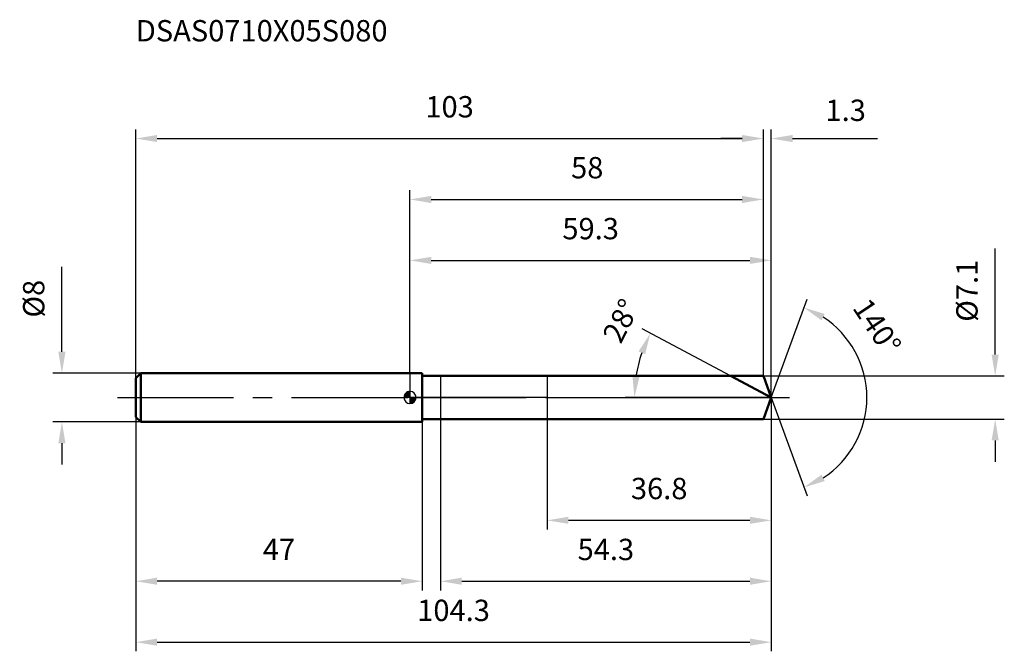
# Model space of a CAD drawing. Units: millimetres. Extents: x -64 to 98, y -42 to 62.
import ezdxf

# ---------------------------------------------------------------- set-up
doc = ezdxf.new("R2010")
doc.units = ezdxf.units.MM
doc.linetypes.add('CENTER2', pattern=[28.575, 19.05, -3.175, 3.175, -3.175])
for name, color, linetype, lineweight in [('1', 4, 'Continuous', 50), ('2', 7, 'Continuous', 25), ('4', 2, 'CENTER2', 25), ('cut', 1, 'Continuous', 25), ('nocut', 7, 'Continuous', 25), ('sk1', 4, 'Continuous', 50), ('sk2', 7, 'Continuous', 25), ('sk4', 2, 'CENTER2', 25), ('sk6', 5, 'Continuous', 35)]:
    doc.layers.add(name, color=color, linetype=linetype, lineweight=lineweight)
doc.layers.add('7', color=5, linetype='Continuous')
doc.styles.add('simplex', font='txt.shx', dxfattribs={"height": 3.5})
doc.dimstyles.new('コピー - ISO-25', dxfattribs={"dimscale": 0, "dimtxt": 3.5, "dimasz": 3.5, "dimexe": 1.5, "dimexo": 0, "dimgap": 2.3, "dimtad": 1, "dimdec": 8, "dimdsep": 46, "dimtxsty": 'simplex', "dimcen": 0.09, "dimclrd": 256, "dimclre": 256, "dimclrt": 256, "dimadec": 0, "dimazin": 0, "dimtfac": 1, "dimtofl": 0, "dimtmove": 0, "dimatfit": 3, "dimfxl": 1, "dimtolj": 1, "dimlwd": -1, "dimlwe": -1, "dimarcsym": 0})

# ---------------------------------------------------------------- blocks, each defined once
blk = doc.blocks.new('zero block')
h = blk.add_hatch(color=7)
h.paths.add_polyline_path([(0, 1, 0.414214), (-1, 0), (0, 0)])
h.paths.add_polyline_path([(1, 0), (0, 0), (0, -1, 0.414214)])
at = {"color": 7, "ltscale": 0.2}
for p, q in [((-1, 0), (1, 0)), ((0, -1), (0, 1))]:
    blk.add_line(p, q, dxfattribs=at)
for start, end in [(90, 180), (180, 270), (0, 90), (270, 0)]:
    blk.add_arc((0, 0), 1, start, end, dxfattribs=at)
blk = doc.blocks.new('*D47')
at = {"layer": 'Defpoints', "color": 0}
for p in [(58, 42.51), (58, 3.55), (-45, 3.2)]:
    blk.add_point(p, dxfattribs=at)
at = {"layer": 'sk2'}
for p, q in [((-45, 3.2), (-45, 44.01)), ((58, 3.55), (58, 44.01)), ((-41.5, 42.51), (54.5, 42.51))]:
    blk.add_line(p, q, dxfattribs=at)
for points in [[(-41.5, 43.09), (-41.5, 41.92), (-45, 42.51)], [(54.5, 41.92), (54.5, 43.09), (58, 42.51)]]:
    blk.add_solid(points, dxfattribs=at)
at = {"layer": 'sk2', "insert": (6.5, 49.47), "char_height": 3.5, "attachment_point": 2, "line_spacing_factor": 0.9, "style": 'simplex'}
blk.add_mtext('\\A1;103', dxfattribs=at)
blk = doc.blocks.new('*D48')
at = {"layer": 'Defpoints', "color": 0}
for p in [(-45, -3.2), (2, -3.2), (-45, -30.16)]:
    blk.add_point(p, dxfattribs=at)
at = {"layer": 'sk2'}
for p, q in [((-45, -3.2), (-45, -31.66)), ((2, -3.2), (2, -31.66)), ((-1.5, -30.16), (-41.5, -30.16))]:
    blk.add_line(p, q, dxfattribs=at)
for points in [[(-41.5, -29.57), (-41.5, -30.74), (-45, -30.16)], [(-1.5, -30.74), (-1.5, -29.57), (2, -30.16)]]:
    blk.add_solid(points, dxfattribs=at)
at = {"layer": 'sk2', "insert": (-21.5, -23.19), "char_height": 3.5, "attachment_point": 2, "line_spacing_factor": 0.9, "style": 'simplex'}
blk.add_mtext('\\A1;47', dxfattribs=at)
blk = doc.blocks.new('*D49')
at = {"layer": 'Defpoints', "color": 0}
for p in [(-44.2, 4), (-57.13, -4), (-44.2, -4)]:
    blk.add_point(p, dxfattribs=at)
at = {"layer": 'sk2'}
for p, q in [((-57.13, 7.5), (-57.13, 21.43)), ((-44.2, 4), (-58.63, 4)), ((-44.2, -4), (-58.63, -4)), ((-57.13, -7.5), (-57.13, -11))]:
    blk.add_line(p, q, dxfattribs=at)
for points in [[(-57.71, 7.5), (-56.55, 7.5), (-57.13, 4)], [(-56.55, -7.5), (-57.71, -7.5), (-57.13, -4)]]:
    blk.add_solid(points, dxfattribs=at)
at = {"layer": 'sk2', "insert": (-61.76, 16.22), "char_height": 3.5, "attachment_point": 5, "rotation": 90, "line_spacing_factor": 0.9, "style": 'simplex'}
blk.add_mtext('\\A1;%%c8', dxfattribs=at)
blk = doc.blocks.new('*D50')
at = {"layer": '2'}
for p, q in [((0, 4), (0, 24.01)), ((59.29, 0), (59.29, 24.01)), ((3.5, 22.51), (55.79, 22.51))]:
    blk.add_line(p, q, dxfattribs=at)
for points in [[(3.5, 23.09), (3.5, 21.92), (0, 22.51)], [(55.79, 21.92), (55.79, 23.09), (59.29, 22.51)]]:
    blk.add_solid(points, dxfattribs=at)
at = {"layer": 'Defpoints', "color": 0}
for p in [(59.29, 22.51), (0, 4), (59.29, 0)]:
    blk.add_point(p, dxfattribs=at)
at = {"layer": '2', "insert": (29.65, 29.47), "char_height": 3.5, "attachment_point": 2, "line_spacing_factor": 0.9, "style": 'simplex'}
blk.add_mtext('\\A1;59.3', dxfattribs=at)
blk = doc.blocks.new('*D51')
at = {"layer": '2'}
for p, q in [((58, 3.55), (58, 44.01)), ((59.29, 0), (59.29, 44.01)), ((54.5, 42.51), (51, 42.51)), ((62.79, 42.51), (76.73, 42.51))]:
    blk.add_line(p, q, dxfattribs=at)
for points in [[(54.5, 41.92), (54.5, 43.09), (58, 42.51)], [(62.79, 43.09), (62.79, 41.92), (59.29, 42.51)]]:
    blk.add_solid(points, dxfattribs=at)
at = {"layer": 'Defpoints', "color": 0}
for p in [(58, 42.51), (58, 3.55), (59.29, 0)]:
    blk.add_point(p, dxfattribs=at)
at = {"layer": '2', "insert": (71.51, 47.14), "char_height": 3.5, "attachment_point": 5, "line_spacing_factor": 0.9, "style": 'simplex'}
blk.add_mtext('\\A1;1.3', dxfattribs=at)
blk = doc.blocks.new('*D52')
at = {"layer": 'Defpoints', "color": 0}
for p in [(-45, 0), (59.29, 0), (59.29, -40.16)]:
    blk.add_point(p, dxfattribs=at)
at = {"layer": 'sk2'}
for p, q in [((-45, 0), (-45, -41.66)), ((59.29, 0), (59.29, -41.66)), ((-41.5, -40.16), (55.79, -40.16))]:
    blk.add_line(p, q, dxfattribs=at)
for points in [[(-41.5, -39.57), (-41.5, -40.74), (-45, -40.16)], [(55.79, -40.74), (55.79, -39.57), (59.29, -40.16)]]:
    blk.add_solid(points, dxfattribs=at)
at = {"layer": 'sk2', "insert": (7.15, -33.19), "char_height": 3.5, "attachment_point": 2, "line_spacing_factor": 0.9, "style": 'simplex'}
blk.add_mtext('\\A1;104.3', dxfattribs=at)
blk = doc.blocks.new('*D53')
at = {"layer": '2'}
for p, q in [((96.05, 7.05), (96.05, 24.48)), ((58, 3.55), (97.55, 3.55)), ((58, -3.55), (97.55, -3.55)), ((96.05, -7.05), (96.05, -10.55))]:
    blk.add_line(p, q, dxfattribs=at)
for points in [[(95.46, 7.05), (96.63, 7.05), (96.05, 3.55)], [(96.63, -7.05), (95.46, -7.05), (96.05, -3.55)]]:
    blk.add_solid(points, dxfattribs=at)
at = {"layer": 'Defpoints', "color": 0}
for p in [(58, 3.55), (58, -3.55), (96.05, -3.55)]:
    blk.add_point(p, dxfattribs=at)
at = {"layer": '2', "insert": (91.41, 17.52), "char_height": 3.5, "attachment_point": 5, "rotation": 90, "line_spacing_factor": 0.9, "style": 'simplex'}
blk.add_mtext('\\A1;%%c7.1', dxfattribs=at)
blk = doc.blocks.new('*D54')
at = {"layer": '2'}
for p, q in [((52.62, 3.55), (38.13, 11.25)), ((59.29, 0), (35.33, 0))]:
    blk.add_line(p, q, dxfattribs=at)
blk.add_arc((59.29, 0), 22.47, 160.9349, 171.0651, dxfattribs=at)
for points in [[(38.59, 7.11), (37.52, 7.57), (39.46, 10.55)], [(36.52, 3.53), (37.68, 3.44), (36.83, 0)]]:
    blk.add_solid(points, dxfattribs=at)
at = {"layer": 'Defpoints', "color": 0}
for p in [(37.12, 3.64), (52.62, 3.55), (52.78, 3.46), (59.29, 0), (59.48, 0)]:
    blk.add_point(p, dxfattribs=at)
at = {"layer": '2', "insert": (33.08, 13.39), "char_height": 3.5, "attachment_point": 2, "rotation": 62.9329, "line_spacing_factor": 0.9, "style": 'simplex'}
blk.add_mtext('\\A1;28%%d', dxfattribs=at)
blk = doc.blocks.new('*D55')
at = {"layer": '2'}
for p, q in [((59.29, -1.6), (59.29, -31.66)), ((5, -3.55), (5, -31.66)), ((8.5, -30.16), (55.79, -30.16))]:
    blk.add_line(p, q, dxfattribs=at)
for points in [[(8.5, -29.57), (8.5, -30.74), (5, -30.16)], [(55.79, -30.74), (55.79, -29.57), (59.29, -30.16)]]:
    blk.add_solid(points, dxfattribs=at)
at = {"layer": 'Defpoints', "color": 0}
for p in [(59.29, -1.6), (5, -3.55), (59.29, -30.16)]:
    blk.add_point(p, dxfattribs=at)
at = {"layer": '2', "insert": (32.15, -23.19), "char_height": 3.5, "attachment_point": 2, "line_spacing_factor": 0.9, "style": 'simplex'}
blk.add_mtext('\\A1;54.3', dxfattribs=at)
blk = doc.blocks.new('*D56')
at = {"layer": '2'}
for p, q in [((22.5, 0), (22.5, -21.66)), ((59.29, 0), (59.29, -21.66)), ((26, -20.16), (55.79, -20.16))]:
    blk.add_line(p, q, dxfattribs=at)
for points in [[(26, -19.57), (26, -20.74), (22.5, -20.16)], [(55.79, -20.74), (55.79, -19.57), (59.29, -20.16)]]:
    blk.add_solid(points, dxfattribs=at)
at = {"layer": 'Defpoints', "color": 0}
for p in [(22.5, 0), (59.29, 0), (59.29, -20.16)]:
    blk.add_point(p, dxfattribs=at)
at = {"layer": '2', "insert": (40.9, -13.19), "char_height": 3.5, "attachment_point": 2, "line_spacing_factor": 0.9, "style": 'simplex'}
blk.add_mtext('\\A1;36.8', dxfattribs=at)
blk = doc.blocks.new('*D57')
at = {"layer": '2'}
for p, q in [((0, 4), (0, 34.01)), ((58, 3.55), (58, 34.01)), ((3.5, 32.51), (54.5, 32.51))]:
    blk.add_line(p, q, dxfattribs=at)
for points in [[(3.5, 33.09), (3.5, 31.92), (0, 32.51)], [(54.5, 31.92), (54.5, 33.09), (58, 32.51)]]:
    blk.add_solid(points, dxfattribs=at)
at = {"layer": 'Defpoints', "color": 0}
for p in [(58, 32.51), (0, 4), (58, 3.55)]:
    blk.add_point(p, dxfattribs=at)
at = {"layer": '2', "insert": (29.09, 39.47), "char_height": 3.5, "attachment_point": 2, "line_spacing_factor": 0.9, "style": 'simplex'}
blk.add_mtext('\\A1;58', dxfattribs=at)
blk = doc.blocks.new('*D58')
at = {"layer": '2'}
for q in [(65.17, 16.16), (65.17, -16.16)]:
    blk.add_line((59.29, 0), q, dxfattribs=at)
blk.add_arc((59.29, 0), 15.7, 302.8016, 57.1984, dxfattribs=at)
for points in [[(68.06, 13.72), (67.54, 12.67), (64.66, 14.75)], [(67.54, -12.67), (68.06, -13.72), (64.66, -14.75)]]:
    blk.add_solid(points, dxfattribs=at)
at = {"layer": 'Defpoints', "color": 0}
for p in [(59.27, 0.07), (59.29, 0), (59.29, 0), (59.27, -0.07), (73.71, -6.22)]:
    blk.add_point(p, dxfattribs=at)
at = {"layer": '2', "insert": (78.12, 12.62), "char_height": 3.5, "attachment_point": 2, "rotation": 303.8246, "line_spacing_factor": 0.9, "style": 'simplex'}
blk.add_mtext('\\A1;140%%d', dxfattribs=at)

msp = doc.modelspace()

# ---------------------------------------------------------------- linework, layer by layer
at = {"layer": '1'}
for p, q in [((2, 4), (0, 4)), ((2, 4), (2, -4)), ((2, 3.55), (58, 3.55)), ((59.29209433, 0), (52.61551538, 3.55)), ((58, 3.55), (59.29209433, 0)), ((59.29209433, 0), (58, -3.55)), ((0, -4), (2, -4)), ((58, -3.55), (2, -3.55))]:
    msp.add_line(p, q, dxfattribs=at)
at = {"layer": '4'}
msp.add_line((0, 0), (62.29209433, 0), dxfattribs=at)
at = {"layer": '7'}
for p, q in [((5, 3.55), (5, -3.55)), ((5, 3.55), (58, 3.55)), ((58, 3.55), (59.29209433, 0)), ((59.29209433, 0), (58, -3.55)), ((58, -3.55), (5, -3.55))]:
    msp.add_line(p, q, dxfattribs=at)
at = {"layer": 'cut'}
for p, q in [((58, 3.55), (22.5, 3.55)), ((22.5, 3.55), (22.5, 0)), ((58, 3.55), (59.29209433, 0)), ((22.5, 0), (59.29209433, 0))]:
    msp.add_line(p, q, dxfattribs=at)
at = {"layer": 'nocut'}
for p, q in [((0, 4), (0, 0)), ((2, 4), (0, 4)), ((2, 3.55), (2, 4)), ((2, 3.55), (22.5, 3.55)), ((22.5, 3.55), (22.5, 0)), ((22.5, 0), (0, 0))]:
    msp.add_line(p, q, dxfattribs=at)
at = {"layer": 'sk1'}
for p, q in [((-45, 3.2), (-44.2, 4)), ((-44.2, 4), (-44.2, -4)), ((0, 4), (-44.2, 4)), ((-45, 3.2), (-45, -3.2)), ((-45, -3.2), (-44.2, -4)), ((-44.2, -4), (0, -4))]:
    msp.add_line(p, q, dxfattribs=at)
at = {"layer": 'sk4'}
msp.add_line((-48, 0), (0, 0), dxfattribs=at)

# ---------------------------------------------------------------- block references
at = {"rotation": 180}
msp.add_blockref('zero block', (0, 0), dxfattribs=at)

# ---------------------------------------------------------------- texts
at = {"layer": 'sk6', "insert": (-45, 61.95124202), "char_height": 3.5, "width": 44.625, "attachment_point": 1, "line_spacing_factor": 0.9, "style": 'simplex'}
msp.add_mtext('DSAS0710X05S080', dxfattribs=at)

# ---------------------------------------------------------------- dimensions: what is measured, and where the dimension line sits
at = {"layer": '2'}
dim = msp.add_linear_dim(base=(58, 42.50548485), p1=(59.29209433, 0), p2=(58, 3.55), angle=180, dimstyle='コピー - ISO-25', override={"dimscale": 1, "dimdec": 1}, dxfattribs=at)
dim.commit()
dim.dimension.update_dxf_attribs({"geometry": '*D51', "text_midpoint": (71.508761, 42.50548485), "dimtype": 160})
for base, p1, p2, override, picture, middle in [((58, 32.50548485), (0, 4), (58, 3.55), {"dimscale": 1, "dimdec": 6}, '*D57', (29.09296864, 32.50548485)), ((59.29209433, 22.50548485), (0, 4), (59.29209433, 0), {"dimscale": 1, "dimdec": 1}, '*D50', (29.64604717, 22.50548485)), ((59.29209433, -20.15829254), (22.5, 0), (59.29209433, 0), {"dimscale": 1, "dimdec": 1}, '*D56', (40.89604717, -20.15829254)), ((59.29209433, -30.15829254), (5, -3.55), (59.29209433, -1.6), {"dimscale": 1, "dimdec": 1}, '*D55', (32.14604717, -30.15829254))]:
    dim = msp.add_linear_dim(base=base, p1=p1, p2=p2, dimstyle='コピー - ISO-25', override=override, dxfattribs=at)
    dim.commit()
    dim.dimension.update_dxf_attribs({"geometry": picture, "text_midpoint": middle, "dimtype": 160})
dim = msp.add_linear_dim(base=(96.04584197, -3.55), p1=(58, 3.55), p2=(58, -3.55), angle=270, text='%%c<>', dimstyle='コピー - ISO-25', override={"dimscale": 1, "dimdec": 6}, dxfattribs=at)
dim.commit()
dim.dimension.update_dxf_attribs({"geometry": '*D53', "text_midpoint": (96.04584197, 17.51666667), "dimtype": 160})
for base, line1, line2, picture, middle in [((37.12280309, 3.64360536), ((52.77979764, 3.46264957), (52.61551538, 3.55)), ((59.47815549, 0), (59.29209433, 0)), '*D54', (39.28607035, 10.22312762)), ((73.70580462, -6.21746772), ((59.26754802, 0.06744045), (59.29209433, 0)), ((59.26754802, -0.06744045), (59.29209433, 0)), '*D58', (72.33273156, 8.73806213))]:
    dim = msp.add_angular_dim_2l(base=base, line1=line1, line2=line2, dimstyle='コピー - ISO-25', override={"dimscale": 1}, dxfattribs=at)
    dim.commit()
    dim.dimension.update_dxf_attribs({"geometry": picture, "text_midpoint": middle, "dimtype": 162})
at = {"layer": 'sk2'}
for base, p1, p2, picture, middle in [((58, 42.50548485), (-45, 3.2), (58, 3.55), '*D47', (6.5, 42.50548485)), ((59.29209433, -40.15829254), (-45, 0), (59.29209433, 0), '*D52', (7.14604717, -40.15829254))]:
    dim = msp.add_linear_dim(base=base, p1=p1, p2=p2, dimstyle='コピー - ISO-25', override={"dimscale": 1, "dimdec": 1}, dxfattribs=at)
    dim.commit()
    dim.dimension.update_dxf_attribs({"geometry": picture, "text_midpoint": middle, "dimtype": 160})
dim = msp.add_linear_dim(base=(-57.12931596, -4), p1=(-44.2, 4), p2=(-44.2, -4), angle=270, text='%%c<>', dimstyle='コピー - ISO-25', override={"dimscale": 1, "dimdec": 1}, dxfattribs=at)
dim.commit()
dim.dimension.update_dxf_attribs({"geometry": '*D49', "text_midpoint": (-57.12931596, 16.21666667), "dimtype": 160})
dim = msp.add_linear_dim(base=(-45, -30.15829254), p1=(2, -3.2), p2=(-45, -3.2), angle=180, dimstyle='コピー - ISO-25', override={"dimscale": 1, "dimdec": 1}, dxfattribs=at)
dim.commit()
dim.dimension.update_dxf_attribs({"geometry": '*D48', "text_midpoint": (-21.5, -30.15829254), "dimtype": 160})

doc.saveas('drawing.dxf')
